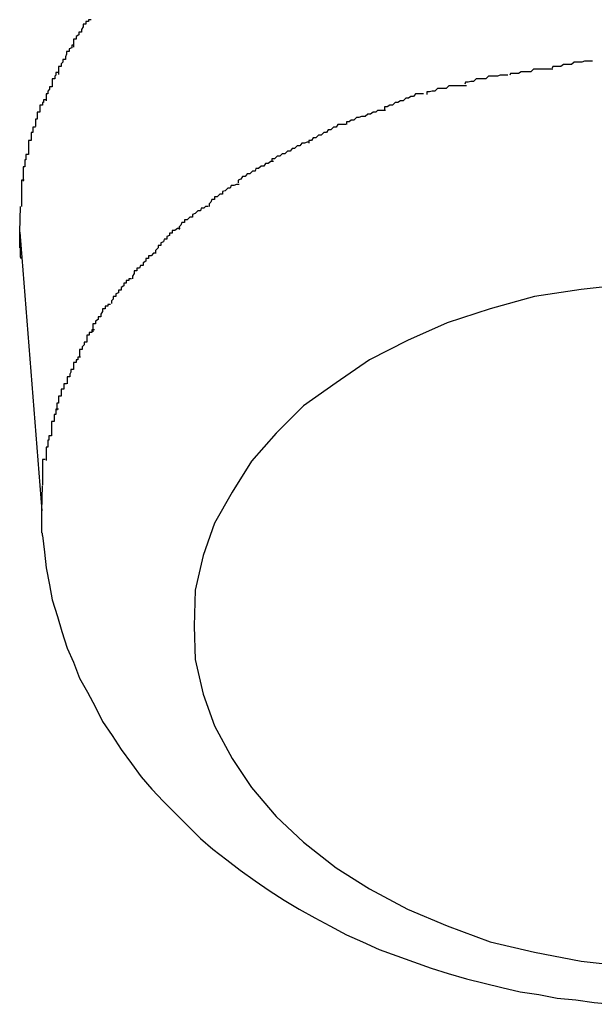
# Model space of a CAD drawing. Extents: x -74 to 74, y -55 to 55.
# Drawn here: x 30 to 30, y -10 to -10 of the extents above; entities that cross this region are included whole.
import ezdxf

# ---------------------------------------------------------------- set-up
doc = ezdxf.new("R2010")
doc.units = 0
doc.layers.get('0').update_dxf_attribs({"linetype": 'CONTINUOUS'})

msp = doc.modelspace()

# ---------------------------------------------------------------- linework, layer by layer
at = {"color": 0}
for points in [[(29.9536, -9.878), (29.9536, -9.878), (29.9533, -9.878), (29.9533, -9.8782), (29.953, -9.8782), (29.953, -9.8785), (29.9527, -9.8785), (29.9527, -9.8788), (29.9525, -9.8791), (29.9525, -9.8794), (29.9522, -9.8794), (29.9522, -9.8797), (29.9519, -9.8799), (29.9519, -9.8802), (29.9516, -9.8802), (29.9516, -9.8805), (29.9516, -9.8808), (29.9516, -9.8811)], [(29.9536, -9.878), (29.9536, -9.878), (29.9533, -9.878), (29.9533, -9.8782), (29.953, -9.8782), (29.953, -9.8785), (29.9527, -9.8785), (29.9527, -9.8788), (29.9525, -9.8791), (29.9525, -9.8794), (29.9522, -9.8794), (29.9522, -9.8797), (29.9519, -9.8799), (29.9519, -9.8802), (29.9516, -9.8802), (29.9516, -9.8805), (29.9516, -9.8808), (29.9516, -9.8811)], [(29.9517, -9.8809), (29.9517, -9.8809), (29.9514, -9.8809), (29.9514, -9.8812), (29.9511, -9.8813), (29.9511, -9.8816), (29.9508, -9.8816), (29.9508, -9.8819), (29.9507, -9.8822), (29.9507, -9.8825), (29.9504, -9.8825), (29.9504, -9.8828), (29.9502, -9.883), (29.9502, -9.8833), (29.9499, -9.8833), (29.9499, -9.8836), (29.9499, -9.8839), (29.9499, -9.8842)], [(29.9517, -9.8809), (29.9517, -9.8809), (29.9514, -9.8809), (29.9514, -9.8812), (29.9511, -9.8813), (29.9511, -9.8816), (29.9508, -9.8816), (29.9508, -9.8819), (29.9507, -9.8822), (29.9507, -9.8825), (29.9504, -9.8825), (29.9504, -9.8828), (29.9502, -9.883), (29.9502, -9.8833), (29.9499, -9.8833), (29.9499, -9.8836), (29.9499, -9.8839), (29.9499, -9.8842)], [(30.0105, -9.8827), (30.0105, -9.8827), (30.0102, -9.8827), (30.0099, -9.8827), (30.0096, -9.8827), (30.0093, -9.8828), (30.009, -9.8828), (30.0087, -9.8828), (30.0084, -9.8828), (30.0081, -9.8831), (30.0078, -9.8831), (30.0075, -9.8831), (30.0072, -9.8831), (30.0069, -9.8833), (30.0066, -9.8833), (30.0063, -9.8833), (30.006, -9.8833), (30.0059, -9.8835)], [(30.0105, -9.8827), (30.0105, -9.8827), (30.0102, -9.8827), (30.0099, -9.8827), (30.0096, -9.8827), (30.0093, -9.8828), (30.009, -9.8828), (30.0087, -9.8828), (30.0084, -9.8828), (30.0081, -9.8831), (30.0078, -9.8831), (30.0075, -9.8831), (30.0072, -9.8831), (30.0069, -9.8833), (30.0066, -9.8833), (30.0063, -9.8833), (30.006, -9.8833), (30.0059, -9.8835)], [(29.9499, -9.884), (29.9499, -9.884), (29.9496, -9.884), (29.9496, -9.8843), (29.9495, -9.8844), (29.9495, -9.8847), (29.9492, -9.8847), (29.9492, -9.885), (29.9492, -9.8853), (29.9492, -9.8856), (29.9489, -9.8856), (29.9489, -9.8859), (29.9487, -9.8861), (29.9487, -9.8864), (29.9485, -9.8864), (29.9485, -9.8867), (29.9485, -9.8869), (29.9485, -9.8872)], [(29.9499, -9.884), (29.9499, -9.884), (29.9496, -9.884), (29.9496, -9.8843), (29.9495, -9.8844), (29.9495, -9.8847), (29.9492, -9.8847), (29.9492, -9.885), (29.9492, -9.8853), (29.9492, -9.8856), (29.9489, -9.8856), (29.9489, -9.8859), (29.9487, -9.8861), (29.9487, -9.8864), (29.9485, -9.8864), (29.9485, -9.8867), (29.9485, -9.8869), (29.9485, -9.8872)], [(30.0009, -9.8843), (30.0009, -9.8843), (30.0006, -9.8843), (30.0003, -9.8843), (30, -9.8843), (29.9997, -9.8844), (29.9993, -9.8844), (29.999, -9.8844), (29.9987, -9.8844), (29.9984, -9.8847), (29.9979, -9.8847), (29.9976, -9.8847), (29.9973, -9.8847), (29.997, -9.885), (29.9967, -9.885), (29.9964, -9.8851), (29.9961, -9.8851), (29.996, -9.8853)], [(30.0009, -9.8843), (30.0009, -9.8843), (30.0006, -9.8843), (30.0003, -9.8843), (30, -9.8843), (29.9997, -9.8844), (29.9993, -9.8844), (29.999, -9.8844), (29.9987, -9.8844), (29.9984, -9.8847), (29.9979, -9.8847), (29.9976, -9.8847), (29.9973, -9.8847), (29.997, -9.885), (29.9967, -9.885), (29.9964, -9.8851), (29.9961, -9.8851), (29.996, -9.8853)], [(30.006, -9.8836), (30.006, -9.8836), (30.0057, -9.8836), (30.0054, -9.8836), (30.0051, -9.8836), (30.0048, -9.8836), (30.0044, -9.8836), (30.0041, -9.8836), (30.0038, -9.8836), (30.0035, -9.8839), (30.003, -9.8839), (30.0027, -9.8839), (30.0024, -9.8839), (30.0021, -9.8841), (30.0018, -9.8841), (30.0015, -9.8841), (30.0012, -9.8841), (30.0011, -9.8843)], [(30.006, -9.8836), (30.006, -9.8836), (30.0057, -9.8836), (30.0054, -9.8836), (30.0051, -9.8836), (30.0048, -9.8836), (30.0044, -9.8836), (30.0041, -9.8836), (30.0038, -9.8836), (30.0035, -9.8839), (30.003, -9.8839), (30.0027, -9.8839), (30.0024, -9.8839), (30.0021, -9.8841), (30.0018, -9.8841), (30.0015, -9.8841), (30.0012, -9.8841), (30.0011, -9.8843)], [(29.9913, -9.8864), (29.9913, -9.8864), (29.991, -9.8864), (29.9907, -9.8864), (29.9904, -9.8864), (29.9902, -9.8867), (29.9899, -9.8867), (29.9896, -9.8869), (29.9893, -9.8869), (29.989, -9.8872), (29.9887, -9.8872), (29.9884, -9.8874), (29.9881, -9.8874), (29.9878, -9.8877), (29.9875, -9.8877), (29.9872, -9.8879), (29.9869, -9.8879), (29.9869, -9.8882)], [(29.9913, -9.8864), (29.9913, -9.8864), (29.991, -9.8864), (29.9907, -9.8864), (29.9904, -9.8864), (29.9902, -9.8867), (29.9899, -9.8867), (29.9896, -9.8869), (29.9893, -9.8869), (29.989, -9.8872), (29.9887, -9.8872), (29.9884, -9.8874), (29.9881, -9.8874), (29.9878, -9.8877), (29.9875, -9.8877), (29.9872, -9.8879), (29.9869, -9.8879), (29.9869, -9.8882)], [(29.9962, -9.8855), (29.9962, -9.8855), (29.9959, -9.8855), (29.9956, -9.8855), (29.9953, -9.8855), (29.9951, -9.8855), (29.9948, -9.8855), (29.9945, -9.8855), (29.9942, -9.8855), (29.9939, -9.8858), (29.9935, -9.8858), (29.9932, -9.8858), (29.9929, -9.8858), (29.9926, -9.8861), (29.9923, -9.8861), (29.992, -9.8862), (29.9917, -9.8862), (29.9917, -9.8865)], [(29.9962, -9.8855), (29.9962, -9.8855), (29.9959, -9.8855), (29.9956, -9.8855), (29.9953, -9.8855), (29.9951, -9.8855), (29.9948, -9.8855), (29.9945, -9.8855), (29.9942, -9.8855), (29.9939, -9.8858), (29.9935, -9.8858), (29.9932, -9.8858), (29.9929, -9.8858), (29.9926, -9.8861), (29.9923, -9.8861), (29.992, -9.8862), (29.9917, -9.8862), (29.9917, -9.8865)], [(29.9485, -9.8871), (29.9485, -9.8871), (29.9482, -9.8871), (29.9482, -9.8874), (29.9481, -9.8874), (29.9481, -9.8877), (29.9478, -9.8877), (29.9478, -9.888), (29.9478, -9.8882), (29.9478, -9.8885), (29.9475, -9.8885), (29.9475, -9.8888), (29.9475, -9.889), (29.9475, -9.8893), (29.9473, -9.8893), (29.9473, -9.8896), (29.9473, -9.8898), (29.9473, -9.8901)], [(29.9485, -9.8871), (29.9485, -9.8871), (29.9482, -9.8871), (29.9482, -9.8874), (29.9481, -9.8874), (29.9481, -9.8877), (29.9478, -9.8877), (29.9478, -9.888), (29.9478, -9.8882), (29.9478, -9.8885), (29.9475, -9.8885), (29.9475, -9.8888), (29.9475, -9.889), (29.9475, -9.8893), (29.9473, -9.8893), (29.9473, -9.8896), (29.9473, -9.8898), (29.9473, -9.8901)], [(29.987, -9.8883), (29.987, -9.8883), (29.9867, -9.8883), (29.9864, -9.8883), (29.9861, -9.8883), (29.9859, -9.8885), (29.9856, -9.8885), (29.9853, -9.8887), (29.985, -9.8887), (29.9847, -9.889), (29.9843, -9.889), (29.984, -9.8891), (29.9837, -9.8891), (29.9834, -9.8894), (29.9831, -9.8894), (29.9829, -9.8896), (29.9826, -9.8896), (29.9826, -9.8899)], [(29.987, -9.8883), (29.987, -9.8883), (29.9867, -9.8883), (29.9864, -9.8883), (29.9861, -9.8883), (29.9859, -9.8885), (29.9856, -9.8885), (29.9853, -9.8887), (29.985, -9.8887), (29.9847, -9.889), (29.9843, -9.889), (29.984, -9.8891), (29.9837, -9.8891), (29.9834, -9.8894), (29.9831, -9.8894), (29.9829, -9.8896), (29.9826, -9.8896), (29.9826, -9.8899)], [(29.9825, -9.8899), (29.9825, -9.8899), (29.9822, -9.8899), (29.9819, -9.8899), (29.9816, -9.8899), (29.9814, -9.8902), (29.9811, -9.8902), (29.9808, -9.8905), (29.9805, -9.8905), (29.9803, -9.8908), (29.98, -9.8908), (29.9797, -9.8911), (29.9794, -9.8911), (29.9791, -9.8914), (29.9788, -9.8914), (29.9786, -9.8917), (29.9783, -9.8917), (29.9783, -9.892)], [(29.9825, -9.8899), (29.9825, -9.8899), (29.9822, -9.8899), (29.9819, -9.8899), (29.9816, -9.8899), (29.9814, -9.8902), (29.9811, -9.8902), (29.9808, -9.8905), (29.9805, -9.8905), (29.9803, -9.8908), (29.98, -9.8908), (29.9797, -9.8911), (29.9794, -9.8911), (29.9791, -9.8914), (29.9788, -9.8914), (29.9786, -9.8917), (29.9783, -9.8917), (29.9783, -9.892)], [(29.9473, -9.8902), (29.9473, -9.8902), (29.947, -9.8902), (29.947, -9.8905), (29.947, -9.8905), (29.947, -9.8908), (29.9468, -9.8908), (29.9468, -9.8911), (29.9468, -9.8914), (29.9468, -9.8917), (29.9465, -9.8917), (29.9465, -9.892), (29.9465, -9.8922), (29.9465, -9.8925), (29.9465, -9.8925), (29.9465, -9.8928), (29.9465, -9.893), (29.9465, -9.8933)], [(29.9473, -9.8902), (29.9473, -9.8902), (29.947, -9.8902), (29.947, -9.8905), (29.947, -9.8905), (29.947, -9.8908), (29.9468, -9.8908), (29.9468, -9.8911), (29.9468, -9.8914), (29.9468, -9.8917), (29.9465, -9.8917), (29.9465, -9.892), (29.9465, -9.8922), (29.9465, -9.8925), (29.9465, -9.8925), (29.9465, -9.8928), (29.9465, -9.893), (29.9465, -9.8933)], [(29.9784, -9.8919), (29.9784, -9.8919), (29.9781, -9.8919), (29.9778, -9.892), (29.9775, -9.892), (29.9773, -9.8923), (29.977, -9.8923), (29.9767, -9.8926), (29.9764, -9.8926), (29.9762, -9.8929), (29.9759, -9.8929), (29.9756, -9.8932), (29.9753, -9.8932), (29.975, -9.8935), (29.9747, -9.8935), (29.9744, -9.8938), (29.9741, -9.8938), (29.9741, -9.8941)], [(29.9784, -9.8919), (29.9784, -9.8919), (29.9781, -9.8919), (29.9778, -9.892), (29.9775, -9.892), (29.9773, -9.8923), (29.977, -9.8923), (29.9767, -9.8926), (29.9764, -9.8926), (29.9762, -9.8929), (29.9759, -9.8929), (29.9756, -9.8932), (29.9753, -9.8932), (29.975, -9.8935), (29.9747, -9.8935), (29.9744, -9.8938), (29.9741, -9.8938), (29.9741, -9.8941)], [(29.9465, -9.8933), (29.9465, -9.8933), (29.9462, -9.8933), (29.9462, -9.8936), (29.9462, -9.8936), (29.9462, -9.8939), (29.9461, -9.8939), (29.9461, -9.8942), (29.9461, -9.8944), (29.9461, -9.8947), (29.9459, -9.8947), (29.9459, -9.895), (29.9459, -9.8952), (29.9459, -9.8955), (29.9459, -9.8955), (29.9459, -9.8958), (29.9459, -9.896), (29.9459, -9.8963)], [(29.9465, -9.8933), (29.9465, -9.8933), (29.9462, -9.8933), (29.9462, -9.8936), (29.9462, -9.8936), (29.9462, -9.8939), (29.9461, -9.8939), (29.9461, -9.8942), (29.9461, -9.8944), (29.9461, -9.8947), (29.9459, -9.8947), (29.9459, -9.895), (29.9459, -9.8952), (29.9459, -9.8955), (29.9459, -9.8955), (29.9459, -9.8958), (29.9459, -9.896), (29.9459, -9.8963)], [(29.9743, -9.8941), (29.9743, -9.8941), (29.974, -9.8941), (29.9737, -9.8943), (29.9734, -9.8943), (29.9732, -9.8946), (29.9729, -9.8946), (29.9726, -9.8949), (29.9723, -9.8949), (29.9722, -9.8952), (29.9719, -9.8952), (29.9716, -9.8955), (29.9713, -9.8955), (29.9711, -9.8958), (29.9708, -9.8958), (29.9706, -9.8961), (29.9703, -9.8962), (29.9703, -9.8965)], [(29.9743, -9.8941), (29.9743, -9.8941), (29.974, -9.8941), (29.9737, -9.8943), (29.9734, -9.8943), (29.9732, -9.8946), (29.9729, -9.8946), (29.9726, -9.8949), (29.9723, -9.8949), (29.9722, -9.8952), (29.9719, -9.8952), (29.9716, -9.8955), (29.9713, -9.8955), (29.9711, -9.8958), (29.9708, -9.8958), (29.9706, -9.8961), (29.9703, -9.8962), (29.9703, -9.8965)], [(29.946, -9.8962), (29.946, -9.8962), (29.9457, -9.8962), (29.9457, -9.8965), (29.9457, -9.8965), (29.9457, -9.8968), (29.9457, -9.8968), (29.9457, -9.8971), (29.9457, -9.8973), (29.9457, -9.8976), (29.9457, -9.8976), (29.9457, -9.8979), (29.9457, -9.8981), (29.9457, -9.8984), (29.9457, -9.8984), (29.9457, -9.8987), (29.9457, -9.8989), (29.9457, -9.8992)], [(29.946, -9.8962), (29.946, -9.8962), (29.9457, -9.8962), (29.9457, -9.8965), (29.9457, -9.8965), (29.9457, -9.8968), (29.9457, -9.8968), (29.9457, -9.8971), (29.9457, -9.8973), (29.9457, -9.8976), (29.9457, -9.8976), (29.9457, -9.8979), (29.9457, -9.8981), (29.9457, -9.8984), (29.9457, -9.8984), (29.9457, -9.8987), (29.9457, -9.8989), (29.9457, -9.8992)], [(29.9704, -9.8967), (29.9704, -9.8967), (29.9701, -9.8967), (29.9698, -9.8968), (29.9695, -9.8968), (29.9694, -9.8971), (29.9691, -9.8971), (29.9688, -9.8974), (29.9685, -9.8975), (29.9685, -9.8978), (29.9682, -9.8978), (29.9679, -9.8981), (29.9676, -9.8981), (29.9676, -9.8984), (29.9673, -9.8984), (29.9672, -9.8987), (29.967, -9.8989), (29.967, -9.8992)], [(29.9704, -9.8967), (29.9704, -9.8967), (29.9701, -9.8967), (29.9698, -9.8968), (29.9695, -9.8968), (29.9694, -9.8971), (29.9691, -9.8971), (29.9688, -9.8974), (29.9685, -9.8975), (29.9685, -9.8978), (29.9682, -9.8978), (29.9679, -9.8981), (29.9676, -9.8981), (29.9676, -9.8984), (29.9673, -9.8984), (29.9672, -9.8987), (29.967, -9.8989), (29.967, -9.8992)], [(29.9455, -9.9021), (29.9456, -9.8992)], [(29.9669, -9.8992), (29.9669, -9.8992), (29.9666, -9.8992), (29.9664, -9.8994), (29.9661, -9.8994), (29.966, -9.8997), (29.9657, -9.8997), (29.9654, -9.9), (29.9651, -9.9001), (29.9651, -9.9004), (29.9648, -9.9004), (29.9645, -9.9007), (29.9642, -9.9007), (29.9642, -9.901), (29.9639, -9.901), (29.9638, -9.9013), (29.9636, -9.9015), (29.9636, -9.9018)], [(29.9669, -9.8992), (29.9669, -9.8992), (29.9666, -9.8992), (29.9664, -9.8994), (29.9661, -9.8994), (29.966, -9.8997), (29.9657, -9.8997), (29.9654, -9.9), (29.9651, -9.9001), (29.9651, -9.9004), (29.9648, -9.9004), (29.9645, -9.9007), (29.9642, -9.9007), (29.9642, -9.901), (29.9639, -9.901), (29.9638, -9.9013), (29.9636, -9.9015), (29.9636, -9.9018)], [(29.9457, -9.9051), (29.9456, -9.9049), (29.9456, -9.9048), (29.9456, -9.9047), (29.9456, -9.9046), (29.9456, -9.9046), (29.9456, -9.9045), (29.9456, -9.9044), (29.9456, -9.9042), (29.9456, -9.9041), (29.9456, -9.904), (29.9456, -9.9039), (29.9455, -9.9039), (29.9455, -9.9038), (29.9455, -9.9037), (29.9455, -9.9036), (29.9455, -9.9034), (29.9455, -9.9033), (29.9455, -9.9032), (29.9455, -9.9032), (29.9455, -9.9031), (29.9455, -9.903), (29.9455, -9.9029), (29.9455, -9.9028), (29.9455, -9.9026), (29.9455, -9.9025), (29.9455, -9.9025), (29.9455, -9.9023), (29.9455, -9.9021)], [(29.9455, -9.9021), (29.948, -9.9337)], [(29.9637, -9.9017), (29.9637, -9.9017), (29.9634, -9.9017), (29.9631, -9.9019), (29.9628, -9.9019), (29.9628, -9.9022), (29.9625, -9.9022), (29.9625, -9.9025), (29.9622, -9.9026), (29.9622, -9.9029), (29.9619, -9.9029), (29.9618, -9.9032), (29.9615, -9.9033), (29.9615, -9.9036), (29.9612, -9.9036), (29.9612, -9.9039), (29.9609, -9.9042), (29.9609, -9.9045)], [(29.9637, -9.9017), (29.9637, -9.9017), (29.9634, -9.9017), (29.9631, -9.9019), (29.9628, -9.9019), (29.9628, -9.9022), (29.9625, -9.9022), (29.9625, -9.9025), (29.9622, -9.9026), (29.9622, -9.9029), (29.9619, -9.9029), (29.9618, -9.9032), (29.9615, -9.9033), (29.9615, -9.9036), (29.9612, -9.9036), (29.9612, -9.9039), (29.9609, -9.9042), (29.9609, -9.9045)], [(29.961, -9.9045), (29.961, -9.9045), (29.9607, -9.9045), (29.9604, -9.9048), (29.9601, -9.9048), (29.9601, -9.9051), (29.9598, -9.9051), (29.9598, -9.9054), (29.9595, -9.9056), (29.9595, -9.9059), (29.9592, -9.9059), (29.9591, -9.9062), (29.9588, -9.9062), (29.9588, -9.9065), (29.9585, -9.9065), (29.9585, -9.9068), (29.9583, -9.9071), (29.9583, -9.9074)], [(29.961, -9.9045), (29.961, -9.9045), (29.9607, -9.9045), (29.9604, -9.9048), (29.9601, -9.9048), (29.9601, -9.9051), (29.9598, -9.9051), (29.9598, -9.9054), (29.9595, -9.9056), (29.9595, -9.9059), (29.9592, -9.9059), (29.9591, -9.9062), (29.9588, -9.9062), (29.9588, -9.9065), (29.9585, -9.9065), (29.9585, -9.9068), (29.9583, -9.9071), (29.9583, -9.9074)], [(29.9582, -9.9074), (29.9582, -9.9074), (29.9579, -9.9074), (29.9579, -9.9076), (29.9576, -9.9076), (29.9576, -9.9079), (29.9573, -9.9079), (29.9573, -9.9082), (29.957, -9.9084), (29.957, -9.9087), (29.9567, -9.9087), (29.9567, -9.909), (29.9564, -9.9091), (29.9564, -9.9094), (29.9561, -9.9094), (29.9561, -9.9097), (29.9559, -9.9099), (29.9559, -9.9102)], [(29.9582, -9.9074), (29.9582, -9.9074), (29.9579, -9.9074), (29.9579, -9.9076), (29.9576, -9.9076), (29.9576, -9.9079), (29.9573, -9.9079), (29.9573, -9.9082), (29.957, -9.9084), (29.957, -9.9087), (29.9567, -9.9087), (29.9567, -9.909), (29.9564, -9.9091), (29.9564, -9.9094), (29.9561, -9.9094), (29.9561, -9.9097), (29.9559, -9.9099), (29.9559, -9.9102)], [(30.0147, -9.908), (30.0092, -9.9086), (30.0039, -9.9094), (29.9989, -9.9108), (29.994, -9.9124), (29.9895, -9.9144), (29.9852, -9.9166), (29.9814, -9.9192), (29.9777, -9.9218), (29.9746, -9.9249), (29.9718, -9.9281), (29.9696, -9.9316), (29.9676, -9.9351), (29.9663, -9.9388), (29.9654, -9.9427), (29.9653, -9.9468), (29.9653, -9.9468), (29.9654, -9.9506), (29.9663, -9.9545), (29.9676, -9.9581), (29.9696, -9.9618), (29.9718, -9.9651), (29.9746, -9.9684), (29.9777, -9.9713), (29.9814, -9.9742), (29.9852, -9.9766), (29.9895, -9.9789), (29.994, -9.9808), (29.9989, -9.9826), (30.0039, -9.9838), (30.0092, -9.9848), (30.0147, -9.9854)], [(30.0147, -9.908), (30.0092, -9.9086), (30.0039, -9.9094), (29.9989, -9.9108), (29.994, -9.9124), (29.9895, -9.9144), (29.9852, -9.9166), (29.9814, -9.9192), (29.9777, -9.9218), (29.9746, -9.9249), (29.9718, -9.9281), (29.9696, -9.9316), (29.9676, -9.9351), (29.9663, -9.9388), (29.9654, -9.9427), (29.9653, -9.9468), (29.9653, -9.9468), (29.9654, -9.9506), (29.9663, -9.9545), (29.9676, -9.9581), (29.9696, -9.9618), (29.9718, -9.9651), (29.9746, -9.9684), (29.9777, -9.9713), (29.9814, -9.9742), (29.9852, -9.9766), (29.9895, -9.9789), (29.994, -9.9808), (29.9989, -9.9826), (30.0039, -9.9838), (30.0092, -9.9848), (30.0147, -9.9854)], [(29.9558, -9.9103), (29.9558, -9.9103), (29.9555, -9.9103), (29.9555, -9.9105), (29.9552, -9.9105), (29.9552, -9.9108), (29.9549, -9.9108), (29.9549, -9.9111), (29.9547, -9.9114), (29.9547, -9.9117), (29.9544, -9.9117), (29.9544, -9.912), (29.9541, -9.9122), (29.9541, -9.9125), (29.9538, -9.9125), (29.9538, -9.9128), (29.9538, -9.9131), (29.9538, -9.9134)], [(29.9558, -9.9103), (29.9558, -9.9103), (29.9555, -9.9103), (29.9555, -9.9105), (29.9552, -9.9105), (29.9552, -9.9108), (29.9549, -9.9108), (29.9549, -9.9111), (29.9547, -9.9114), (29.9547, -9.9117), (29.9544, -9.9117), (29.9544, -9.912), (29.9541, -9.9122), (29.9541, -9.9125), (29.9538, -9.9125), (29.9538, -9.9128), (29.9538, -9.9131), (29.9538, -9.9134)], [(29.954, -9.9132), (29.954, -9.9132), (29.9537, -9.9132), (29.9537, -9.9135), (29.9534, -9.9135), (29.9534, -9.9138), (29.9531, -9.9138), (29.9531, -9.9141), (29.9531, -9.9143), (29.9531, -9.9146), (29.9528, -9.9146), (29.9528, -9.9149), (29.9526, -9.9151), (29.9526, -9.9154), (29.9523, -9.9154), (29.9523, -9.9157), (29.9523, -9.916), (29.9523, -9.9163)], [(29.954, -9.9132), (29.954, -9.9132), (29.9537, -9.9132), (29.9537, -9.9135), (29.9534, -9.9135), (29.9534, -9.9138), (29.9531, -9.9138), (29.9531, -9.9141), (29.9531, -9.9143), (29.9531, -9.9146), (29.9528, -9.9146), (29.9528, -9.9149), (29.9526, -9.9151), (29.9526, -9.9154), (29.9523, -9.9154), (29.9523, -9.9157), (29.9523, -9.916), (29.9523, -9.9163)], [(29.9524, -9.9163), (29.9524, -9.9163), (29.9521, -9.9163), (29.9521, -9.9166), (29.9519, -9.9166), (29.9519, -9.9169), (29.9516, -9.9169), (29.9516, -9.9172), (29.9516, -9.9174), (29.9516, -9.9177), (29.9513, -9.9177), (29.9513, -9.918), (29.9512, -9.9182), (29.9512, -9.9185), (29.9509, -9.9185), (29.9509, -9.9188), (29.9509, -9.919), (29.9509, -9.9193)], [(29.9524, -9.9163), (29.9524, -9.9163), (29.9521, -9.9163), (29.9521, -9.9166), (29.9519, -9.9166), (29.9519, -9.9169), (29.9516, -9.9169), (29.9516, -9.9172), (29.9516, -9.9174), (29.9516, -9.9177), (29.9513, -9.9177), (29.9513, -9.918), (29.9512, -9.9182), (29.9512, -9.9185), (29.9509, -9.9185), (29.9509, -9.9188), (29.9509, -9.919), (29.9509, -9.9193)], [(29.9508, -9.9193), (29.9508, -9.9193), (29.9505, -9.9193), (29.9505, -9.9196), (29.9505, -9.9196), (29.9505, -9.9199), (29.9502, -9.9199), (29.9502, -9.9202), (29.9502, -9.9204), (29.9502, -9.9207), (29.9499, -9.9207), (29.9499, -9.921), (29.9499, -9.9212), (29.9499, -9.9215), (29.9497, -9.9215), (29.9497, -9.9218), (29.9497, -9.922), (29.9497, -9.9223)], [(29.9508, -9.9193), (29.9508, -9.9193), (29.9505, -9.9193), (29.9505, -9.9196), (29.9505, -9.9196), (29.9505, -9.9199), (29.9502, -9.9199), (29.9502, -9.9202), (29.9502, -9.9204), (29.9502, -9.9207), (29.9499, -9.9207), (29.9499, -9.921), (29.9499, -9.9212), (29.9499, -9.9215), (29.9497, -9.9215), (29.9497, -9.9218), (29.9497, -9.922), (29.9497, -9.9223)], [(29.9499, -9.9222), (29.9499, -9.9222), (29.9496, -9.9222), (29.9496, -9.9225), (29.9496, -9.9225), (29.9496, -9.9228), (29.9494, -9.9228), (29.9494, -9.9231), (29.9494, -9.9233), (29.9494, -9.9236), (29.9491, -9.9236), (29.9491, -9.9239), (29.9491, -9.9241), (29.9491, -9.9244), (29.9491, -9.9244), (29.9491, -9.9247), (29.9491, -9.9249), (29.9491, -9.9252)], [(29.9499, -9.9222), (29.9499, -9.9222), (29.9496, -9.9222), (29.9496, -9.9225), (29.9496, -9.9225), (29.9496, -9.9228), (29.9494, -9.9228), (29.9494, -9.9231), (29.9494, -9.9233), (29.9494, -9.9236), (29.9491, -9.9236), (29.9491, -9.9239), (29.9491, -9.9241), (29.9491, -9.9244), (29.9491, -9.9244), (29.9491, -9.9247), (29.9491, -9.9249), (29.9491, -9.9252)], [(29.9491, -9.9252), (29.9491, -9.9252), (29.9488, -9.9252), (29.9488, -9.9254), (29.9488, -9.9254), (29.9488, -9.9257), (29.9487, -9.9257), (29.9487, -9.926), (29.9487, -9.9262), (29.9487, -9.9265), (29.9485, -9.9265), (29.9485, -9.9268), (29.9485, -9.9269), (29.9485, -9.9272), (29.9485, -9.9272), (29.9485, -9.9275), (29.9485, -9.9277), (29.9485, -9.928)], [(29.9491, -9.9252), (29.9491, -9.9252), (29.9488, -9.9252), (29.9488, -9.9254), (29.9488, -9.9254), (29.9488, -9.9257), (29.9487, -9.9257), (29.9487, -9.926), (29.9487, -9.9262), (29.9487, -9.9265), (29.9485, -9.9265), (29.9485, -9.9268), (29.9485, -9.9269), (29.9485, -9.9272), (29.9485, -9.9272), (29.9485, -9.9275), (29.9485, -9.9277), (29.9485, -9.928)], [(29.9484, -9.9279), (29.9484, -9.9279), (29.9481, -9.9279), (29.9481, -9.9282), (29.9481, -9.9282), (29.9481, -9.9285), (29.9481, -9.9285), (29.9481, -9.9288), (29.9481, -9.929), (29.9481, -9.9293), (29.9481, -9.9293), (29.9481, -9.9296), (29.9481, -9.9297), (29.9481, -9.93), (29.9481, -9.93), (29.9481, -9.9303), (29.9481, -9.9305), (29.9481, -9.9308)], [(29.9484, -9.9279), (29.9484, -9.9279), (29.9481, -9.9279), (29.9481, -9.9282), (29.9481, -9.9282), (29.9481, -9.9285), (29.9481, -9.9285), (29.9481, -9.9288), (29.9481, -9.929), (29.9481, -9.9293), (29.9481, -9.9293), (29.9481, -9.9296), (29.9481, -9.9297), (29.9481, -9.93), (29.9481, -9.93), (29.9481, -9.9303), (29.9481, -9.9305), (29.9481, -9.9308)], [(29.948, -9.9337), (29.9481, -9.9309)], [(29.9481, -9.9365), (29.9481, -9.9364), (29.9481, -9.9363), (29.948, -9.9362), (29.948, -9.9361), (29.948, -9.936), (29.948, -9.936), (29.948, -9.9359), (29.948, -9.9358), (29.948, -9.9356), (29.948, -9.9355), (29.948, -9.9354), (29.948, -9.9353), (29.948, -9.9353), (29.948, -9.9352), (29.948, -9.9351), (29.948, -9.935), (29.948, -9.9349), (29.948, -9.9348), (29.948, -9.9347), (29.948, -9.9346), (29.948, -9.9345), (29.948, -9.9344), (29.948, -9.9343), (29.948, -9.9342), (29.948, -9.9341), (29.948, -9.934), (29.948, -9.9339), (29.948, -9.9337)], [(29.9481, -9.9365), (29.9483, -9.9384), (29.9485, -9.9402), (29.9489, -9.9421), (29.9492, -9.9438), (29.9498, -9.9457), (29.9503, -9.9474), (29.9509, -9.9493), (29.9516, -9.9509), (29.9523, -9.9527), (29.9532, -9.9543), (29.9541, -9.956), (29.9549, -9.9576), (29.956, -9.9592), (29.957, -9.9608), (29.9582, -9.9624), (29.9593, -9.9639), (29.9605, -9.9653), (29.9618, -9.9667), (29.9632, -9.9681), (29.9646, -9.9695), (29.966, -9.9709), (29.9674, -9.9721), (29.969, -9.9733), (29.9705, -9.9745), (29.9722, -9.9757), (29.9738, -9.9768), (29.9755, -9.9779), (29.9772, -9.9789), (29.979, -9.9799), (29.9807, -9.9808), (29.9826, -9.9818), (29.9844, -9.9826), (29.9863, -9.9835), (29.9883, -9.9842), (29.9902, -9.9849), (29.9922, -9.9856), (29.9941, -9.9862), (29.9962, -9.9868), (29.9982, -9.9873), (30.0002, -9.9878), (30.0023, -9.9883), (30.0044, -9.9886), (30.0065, -9.989), (30.0086, -9.9892), (30.0107, -9.9895), (30.0128, -9.9897)]]:
    msp.add_lwpolyline(points, dxfattribs=at)

doc.saveas('drawing.dxf')
